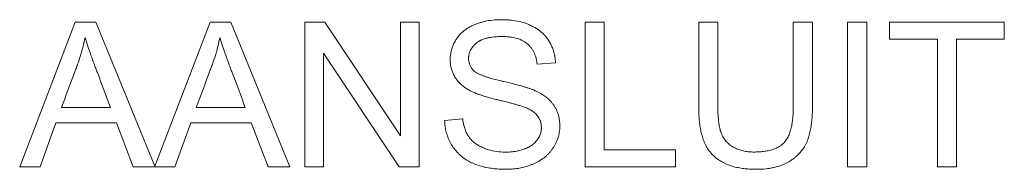
# Model space of a CAD drawing. Units: millimetres. Extents: x 0 to 594, y 0 to 420.
# Drawn here: x 192 to 205, y 314 to 316 of the extents above; entities that cross this region are included whole.
import ezdxf

# ---------------------------------------------------------------- set-up
doc = ezdxf.new("R2010")
doc.units = ezdxf.units.MM
doc.layers.add('1', color=7, linetype='Continuous', true_color=0xffffff)

msp = doc.modelspace()

# ---------------------------------------------------------------- linework, layer by layer
at = {"layer": '1', "color": 3, "linetype": 'Continuous', "lineweight": 18}
for p, q in [((192.336, 316.319), (191.568, 314.319)), ((192.622, 316.319), (192.336, 316.319)), ((193.435, 314.329), (192.622, 316.319)), ((193.435, 314.329), (194.199, 316.319)), ((194.199, 316.319), (194.485, 316.319)), ((194.485, 316.319), (195.303, 314.319)), ((195.512, 316.319), (195.784, 316.319)), ((195.512, 314.319), (195.512, 316.319)), ((195.784, 316.319), (196.834, 314.749)), ((196.834, 316.319), (197.088, 316.319)), ((196.834, 314.749), (196.834, 316.319)), ((197.088, 316.319), (197.088, 314.319)), ((199.385, 316.319), (199.649, 316.319)), ((199.385, 314.319), (199.385, 316.319)), ((199.649, 316.319), (199.649, 314.555)), ((200.954, 316.319), (201.219, 316.319)), ((202.262, 316.319), (202.527, 316.319)), ((203.012, 316.319), (203.278, 316.319)), ((203.012, 314.319), (203.012, 316.319)), ((203.278, 316.319), (203.278, 314.319)), ((203.594, 316.319), (205.179, 316.319)), ((203.594, 316.083), (203.594, 316.319)), ((205.179, 316.319), (205.179, 316.083)), ((204.253, 316.083), (203.594, 316.083)), ((204.253, 314.319), (204.253, 316.083)), ((205.179, 316.083), (204.517, 316.083)), ((204.517, 316.083), (204.517, 314.319)), ((195.766, 315.891), (195.766, 314.319)), ((196.816, 314.319), (195.766, 315.891)), ((198.975, 315.755), (198.721, 315.736)), ((192.823, 315.14), (192.145, 315.14)), ((194.009, 315.14), (194.687, 315.14)), ((197.442, 314.961), (197.692, 314.983)), ((191.849, 314.319), (192.069, 314.925)), ((192.069, 314.925), (192.905, 314.925)), ((192.905, 314.925), (193.138, 314.319)), ((193.932, 314.925), (193.712, 314.319)), ((194.768, 314.925), (193.932, 314.925)), ((195.002, 314.319), (194.768, 314.925)), ((199.649, 314.555), (200.635, 314.555)), ((200.635, 314.555), (200.635, 314.319)), ((191.568, 314.319), (191.849, 314.319)), ((193.712, 314.319), (193.138, 314.319)), ((195.303, 314.319), (195.002, 314.319)), ((195.766, 314.319), (195.512, 314.319)), ((197.088, 314.319), (196.816, 314.319)), ((200.635, 314.319), (199.385, 314.319)), ((203.278, 314.319), (203.012, 314.319)), ((204.517, 314.319), (204.253, 314.319))]:
    msp.add_line(p, q, dxfattribs=at)
for points, knots in [([(198.545, 315.144), (198.537, 315.147), (198.528, 315.15), (198.512, 315.156), (198.503, 315.159), (198.478, 315.166), (198.461, 315.171), (198.427, 315.181), (198.41, 315.186), (198.376, 315.195), (198.359, 315.199), (198.308, 315.213), (198.274, 315.221), (198.223, 315.234), (198.206, 315.238), (198.172, 315.246), (198.155, 315.25), (198.104, 315.263), (198.07, 315.272), (198.019, 315.286), (198.002, 315.291), (197.969, 315.301), (197.952, 315.307), (197.919, 315.318), (197.902, 315.324), (197.87, 315.336), (197.854, 315.343), (197.83, 315.353), (197.822, 315.357), (197.806, 315.365), (197.799, 315.369), (197.776, 315.381), (197.761, 315.39), (197.738, 315.405), (197.731, 315.41), (197.716, 315.42), (197.709, 315.425), (197.688, 315.442), (197.675, 315.453), (197.649, 315.478), (197.637, 315.49), (197.619, 315.511), (197.614, 315.518), (197.606, 315.529), (197.603, 315.532), (197.598, 315.54), (197.595, 315.543), (197.588, 315.555), (197.583, 315.562), (197.574, 315.578), (197.562, 315.602), (197.548, 315.635), (197.539, 315.66), (197.536, 315.673), (197.534, 315.678), (197.532, 315.687), (197.527, 315.709), (197.523, 315.731), (197.52, 315.767), (197.519, 315.785), (197.519, 315.808), (197.519, 315.812), (197.519, 315.821), (197.52, 315.826), (197.52, 315.839), (197.524, 315.885), (197.534, 315.929), (197.548, 315.971), (197.551, 315.98), (197.558, 315.997), (197.568, 316.022), (197.581, 316.045), (197.595, 316.069), (197.599, 316.076), (197.609, 316.091), (197.614, 316.099), (197.622, 316.11), (197.625, 316.113), (197.63, 316.12), (197.639, 316.131), (197.648, 316.141), (197.678, 316.174), (197.704, 316.197), (197.737, 316.22), (197.741, 316.223), (197.748, 316.228), (197.752, 316.23), (197.763, 316.237), (197.77, 316.242), (197.793, 316.255), (197.809, 316.263), (197.841, 316.278), (197.857, 316.285), (197.89, 316.298), (197.915, 316.307), (197.94, 316.314), (197.957, 316.319), (197.965, 316.321), (197.991, 316.328), (198.008, 316.332), (198.06, 316.342), (198.094, 316.346), (198.147, 316.351), (198.164, 316.352), (198.199, 316.353), (198.216, 316.353), (198.251, 316.353), (198.269, 316.352), (198.295, 316.351), (198.304, 316.351), (198.322, 316.349), (198.331, 316.349), (198.374, 316.345), (198.409, 316.34), (198.478, 316.326), (198.512, 316.318), (198.562, 316.302), (198.579, 316.296), (198.603, 316.286), (198.612, 316.283), (198.628, 316.276), (198.636, 316.272), (198.676, 316.253), (198.707, 316.236), (198.743, 316.21), (198.75, 316.205), (198.764, 316.194), (198.771, 316.188), (198.792, 316.171), (198.818, 316.146), (198.847, 316.113), (198.862, 316.091), (198.872, 316.077), (198.877, 316.069), (198.887, 316.054), (198.892, 316.046), (198.9, 316.031), (198.905, 316.023), (198.917, 315.999), (198.939, 315.95), (198.955, 315.898), (198.963, 315.858), (198.964, 315.854), (198.965, 315.845), (198.968, 315.832), (198.972, 315.8), (198.974, 315.773), (198.975, 315.755)], [0, 0, 0, 0, 0.007812, 0.007812, 0.015625, 0.015625, 0.03125, 0.03125, 0.046875, 0.046875, 0.0625, 0.0625, 0.09375, 0.09375, 0.109375, 0.109375, 0.125, 0.125, 0.15625, 0.15625, 0.171875, 0.171875, 0.1875, 0.1875, 0.203125, 0.203125, 0.21875, 0.21875, 0.226562, 0.226562, 0.234375, 0.234375, 0.25, 0.25, 0.257812, 0.257812, 0.265625, 0.265625, 0.28125, 0.28125, 0.296875, 0.296875, 0.304687, 0.304687, 0.308594, 0.308594, 0.3125, 0.3125, 0.320312, 0.320312, 0.328125, 0.34375, 0.351562, 0.351562, 0.355469, 0.355469, 0.359375, 0.375, 0.375, 0.390625, 0.390625, 0.394531, 0.394531, 0.398437, 0.398437, 0.40625, 0.4375, 0.4375, 0.445312, 0.445312, 0.453125, 0.46875, 0.46875, 0.476562, 0.476562, 0.484375, 0.484375, 0.488281, 0.488281, 0.492187, 0.5, 0.5, 0.53125, 0.53125, 0.535156, 0.535156, 0.539062, 0.539062, 0.546875, 0.546875, 0.5625, 0.5625, 0.578125, 0.578125, 0.59375, 0.601562, 0.601562, 0.609375, 0.609375, 0.625, 0.625, 0.65625, 0.65625, 0.671875, 0.671875, 0.6875, 0.6875, 0.703125, 0.703125, 0.710937, 0.710937, 0.71875, 0.71875, 0.75, 0.75, 0.78125, 0.78125, 0.796875, 0.796875, 0.804687, 0.804687, 0.8125, 0.8125, 0.84375, 0.84375, 0.851562, 0.851562, 0.859375, 0.859375, 0.875, 0.890625, 0.898437, 0.898437, 0.90625, 0.90625, 0.914062, 0.914062, 0.921875, 0.921875, 0.9375, 0.96875, 0.96875, 0.972656, 0.972656, 0.976563, 0.984375, 1, 1, 1, 1]), ([(202.527, 316.319), (202.527, 316.108), (202.527, 315.792), (202.527, 315.423), (202.527, 315.252), (202.527, 315.186), (202.527, 315.166), (202.527, 315.16), (202.527, 315.147), (202.527, 315.114), (202.526, 315.081), (202.523, 315.028), (202.521, 315.002), (202.517, 314.95), (202.514, 314.923), (202.508, 314.884), (202.506, 314.871), (202.502, 314.845), (202.499, 314.832), (202.491, 314.793), (202.485, 314.768), (202.474, 314.73), (202.47, 314.717), (202.461, 314.692), (202.457, 314.68), (202.449, 314.662), (202.447, 314.656), (202.441, 314.644), (202.438, 314.638), (202.429, 314.62), (202.423, 314.608), (202.389, 314.552), (202.356, 314.512), (202.312, 314.471), (202.307, 314.467), (202.297, 314.458), (202.292, 314.454), (202.277, 314.441), (202.256, 314.425), (202.235, 314.41), (202.218, 314.4), (202.212, 314.396), (202.201, 314.389), (202.184, 314.379), (202.167, 314.37), (202.149, 314.362), (202.143, 314.359), (202.131, 314.353), (202.125, 314.351), (202.094, 314.338), (202.069, 314.33), (202.031, 314.319), (202.018, 314.315), (201.999, 314.311), (201.993, 314.309), (201.98, 314.306), (201.973, 314.305), (201.941, 314.299), (201.915, 314.295), (201.837, 314.286), (201.785, 314.284), (201.707, 314.285), (201.681, 314.286), (201.641, 314.288), (201.628, 314.289), (201.602, 314.291), (201.589, 314.293), (201.55, 314.298), (201.524, 314.302), (201.473, 314.312), (201.448, 314.318), (201.398, 314.333), (201.373, 314.342), (201.342, 314.354), (201.336, 314.357), (201.324, 314.362), (201.318, 314.365), (201.3, 314.374), (201.289, 314.38), (201.255, 314.399), (201.233, 314.413), (201.201, 314.436), (201.191, 314.445), (201.176, 314.457), (201.171, 314.462), (201.161, 314.471), (201.118, 314.512), (201.083, 314.559), (201.054, 314.611), (201.051, 314.617), (201.045, 314.629), (201.043, 314.635), (201.034, 314.653), (201.029, 314.665), (201.015, 314.702), (201.007, 314.727), (200.993, 314.777), (200.987, 314.803), (200.979, 314.842), (200.977, 314.855), (200.973, 314.881), (200.971, 314.894), (200.965, 314.933), (200.963, 314.959), (200.958, 315.011), (200.957, 315.037), (200.955, 315.089), (200.954, 315.116), (200.954, 315.155), (200.954, 315.168), (200.954, 315.194), (200.954, 315.259), (200.954, 315.429), (200.954, 315.796), (200.954, 316.11), (200.954, 316.319)], [0, 0, 0, 0, 0.125, 0.1875, 0.21875, 0.226562, 0.226562, 0.230469, 0.230469, 0.234375, 0.25, 0.25, 0.265625, 0.265625, 0.28125, 0.28125, 0.289062, 0.289062, 0.296875, 0.296875, 0.3125, 0.3125, 0.320312, 0.320312, 0.328125, 0.328125, 0.332031, 0.332031, 0.335937, 0.335937, 0.34375, 0.34375, 0.375, 0.375, 0.378906, 0.378906, 0.382812, 0.382812, 0.390625, 0.398437, 0.398437, 0.402344, 0.402344, 0.40625, 0.414062, 0.414062, 0.417969, 0.417969, 0.421875, 0.421875, 0.4375, 0.4375, 0.445312, 0.445312, 0.449219, 0.449219, 0.453125, 0.453125, 0.46875, 0.46875, 0.5, 0.5, 0.515625, 0.515625, 0.523437, 0.523437, 0.53125, 0.53125, 0.546875, 0.546875, 0.5625, 0.5625, 0.578125, 0.578125, 0.582031, 0.582031, 0.585937, 0.585937, 0.59375, 0.59375, 0.609375, 0.609375, 0.617187, 0.617187, 0.621094, 0.621094, 0.625, 0.65625, 0.65625, 0.660156, 0.660156, 0.664062, 0.664062, 0.671875, 0.671875, 0.6875, 0.6875, 0.703125, 0.703125, 0.710937, 0.710937, 0.71875, 0.71875, 0.734375, 0.734375, 0.75, 0.75, 0.765625, 0.765625, 0.773437, 0.773437, 0.78125, 0.8125, 0.875, 1, 1, 1, 1]), ([(201.219, 316.319), (201.219, 315.963), (201.219, 315.585), (201.219, 315.207), (201.219, 315.174), (201.219, 315.163), (201.219, 315.141), (201.219, 315.13), (201.219, 315.096), (201.22, 315.074), (201.222, 315.03), (201.224, 315.008), (201.228, 314.964), (201.23, 314.941), (201.235, 314.908), (201.237, 314.897), (201.24, 314.876), (201.243, 314.865), (201.248, 314.843), (201.25, 314.832), (201.256, 314.811), (201.26, 314.8), (201.265, 314.785), (201.267, 314.78), (201.271, 314.769), (201.274, 314.764), (201.281, 314.749), (201.296, 314.719), (201.315, 314.692), (201.333, 314.671), (201.337, 314.667), (201.345, 314.659), (201.348, 314.655), (201.36, 314.643), (201.369, 314.636), (201.394, 314.615), (201.413, 314.603), (201.437, 314.589), (201.442, 314.586), (201.451, 314.581), (201.466, 314.573), (201.481, 314.567), (201.512, 314.554), (201.533, 314.548), (201.576, 314.537), (201.598, 314.533), (201.642, 314.527), (201.663, 314.525), (201.696, 314.524), (201.707, 314.523), (201.729, 314.523), (201.74, 314.524), (201.762, 314.524), (201.773, 314.524), (201.795, 314.526), (201.806, 314.526), (201.839, 314.529), (201.861, 314.532), (201.904, 314.539), (201.926, 314.544), (201.958, 314.552), (201.968, 314.555), (201.984, 314.561), (201.989, 314.562), (202, 314.566), (202.005, 314.568), (202.03, 314.579), (202.05, 314.589), (202.078, 314.606), (202.088, 314.612), (202.101, 314.622), (202.105, 314.626), (202.114, 314.633), (202.122, 314.64), (202.13, 314.648), (202.138, 314.656), (202.142, 314.66), (202.152, 314.672), (202.159, 314.681), (202.168, 314.694), (202.171, 314.699), (202.177, 314.709), (202.18, 314.713), (202.188, 314.728), (202.193, 314.738), (202.207, 314.768), (202.214, 314.789), (202.224, 314.821), (202.227, 314.832), (202.232, 314.853), (202.235, 314.864), (202.241, 314.897), (202.245, 314.918), (202.251, 314.962), (202.254, 314.984), (202.257, 315.027), (202.259, 315.049), (202.261, 315.093), (202.261, 315.115), (202.262, 315.142), (202.262, 315.148), (202.262, 315.158), (202.262, 315.164), (202.262, 315.18), (202.262, 315.213), (202.262, 315.596), (202.262, 315.969), (202.262, 316.319)], [0, 0, 0, 0, 0.25, 0.265625, 0.265625, 0.273437, 0.273437, 0.28125, 0.28125, 0.296875, 0.296875, 0.3125, 0.3125, 0.328125, 0.328125, 0.335937, 0.335937, 0.34375, 0.34375, 0.351562, 0.351562, 0.359375, 0.359375, 0.363281, 0.363281, 0.367187, 0.367187, 0.375, 0.390625, 0.390625, 0.394531, 0.394531, 0.398437, 0.398437, 0.40625, 0.40625, 0.421875, 0.421875, 0.425781, 0.425781, 0.429687, 0.4375, 0.4375, 0.453125, 0.453125, 0.46875, 0.46875, 0.484375, 0.484375, 0.492187, 0.492187, 0.5, 0.5, 0.507812, 0.507812, 0.515625, 0.515625, 0.53125, 0.53125, 0.546875, 0.546875, 0.554687, 0.554687, 0.558594, 0.558594, 0.5625, 0.5625, 0.578125, 0.578125, 0.585937, 0.585937, 0.589844, 0.589844, 0.59375, 0.597656, 0.597656, 0.601562, 0.601562, 0.609375, 0.609375, 0.613281, 0.613281, 0.617187, 0.617187, 0.625, 0.625, 0.640625, 0.640625, 0.648437, 0.648437, 0.65625, 0.65625, 0.671875, 0.671875, 0.6875, 0.6875, 0.703125, 0.703125, 0.71875, 0.71875, 0.722656, 0.722656, 0.726562, 0.726562, 0.734375, 0.75, 1, 1, 1, 1]), ([(192.145, 315.14), (192.205, 315.299), (192.265, 315.459), (192.332, 315.638), (192.343, 315.668), (192.356, 315.703), (192.361, 315.718), (192.365, 315.728), (192.367, 315.733), (192.384, 315.778), (192.404, 315.838), (192.422, 315.9), (192.434, 315.941), (192.439, 315.962), (192.455, 316.024), (192.464, 316.066), (192.473, 316.108)], [0, 0, 0, 0, 0.5, 0.5, 0.5625, 0.59375, 0.609375, 0.609375, 0.625, 0.625, 0.75, 0.8125, 0.8125, 0.875, 0.875, 1, 1, 1, 1]), ([(192.473, 316.108), (192.479, 316.088), (192.485, 316.067), (192.497, 316.026), (192.504, 316.006), (192.524, 315.944), (192.538, 315.904), (192.567, 315.823), (192.581, 315.782), (192.6, 315.732), (192.604, 315.722), (192.611, 315.702), (192.615, 315.692), (192.627, 315.662), (192.695, 315.481), (192.763, 315.301), (192.823, 315.14)], [0, 0, 0, 0, 0.0625, 0.0625, 0.125, 0.125, 0.25, 0.25, 0.375, 0.375, 0.40625, 0.40625, 0.4375, 0.4375, 0.5, 1, 1, 1, 1]), ([(194.336, 316.108), (194.328, 316.067), (194.318, 316.025), (194.303, 315.963), (194.297, 315.942), (194.286, 315.901), (194.268, 315.839), (194.247, 315.779), (194.229, 315.729), (194.225, 315.719), (194.218, 315.699), (194.206, 315.669), (194.136, 315.479), (194.068, 315.3), (194.009, 315.14)], [0, 0, 0, 0, 0.125, 0.125, 0.1875, 0.1875, 0.25, 0.375, 0.375, 0.40625, 0.40625, 0.4375, 0.5, 1, 1, 1, 1]), ([(194.687, 315.14), (194.626, 315.301), (194.566, 315.461), (194.497, 315.642), (194.49, 315.662), (194.479, 315.692), (194.475, 315.702), (194.467, 315.722), (194.463, 315.732), (194.445, 315.783), (194.43, 315.823), (194.401, 315.904), (194.387, 315.944), (194.367, 316.006), (194.361, 316.026), (194.348, 316.067), (194.342, 316.088), (194.336, 316.108)], [0, 0, 0, 0, 0.5, 0.5, 0.5625, 0.5625, 0.59375, 0.59375, 0.625, 0.625, 0.75, 0.75, 0.875, 0.875, 0.9375, 0.9375, 1, 1, 1, 1]), ([(198.721, 315.736), (198.718, 315.764), (198.713, 315.792), (198.703, 315.832), (198.699, 315.845), (198.69, 315.871), (198.684, 315.884), (198.675, 315.903), (198.672, 315.91), (198.666, 315.922), (198.655, 315.94), (198.635, 315.969), (198.617, 315.99), (198.602, 316.005), (198.597, 316.01), (198.587, 316.019), (198.581, 316.023), (198.554, 316.045), (198.53, 316.059), (198.502, 316.072), (198.499, 316.073), (198.492, 316.076), (198.483, 316.08), (198.473, 316.084), (198.454, 316.091), (198.44, 316.094), (198.401, 316.105), (198.374, 316.11), (198.339, 316.114), (198.333, 316.115), (198.319, 316.116), (198.312, 316.117), (198.292, 316.118), (198.278, 316.119), (198.251, 316.12), (198.237, 316.12), (198.21, 316.12), (198.196, 316.119), (198.155, 316.118), (198.128, 316.115), (198.087, 316.11), (198.074, 316.108), (198.053, 316.104), (198.046, 316.103), (198.033, 316.099), (198.026, 316.098), (198.006, 316.093), (197.993, 316.089), (197.967, 316.079), (197.955, 316.074), (197.939, 316.067), (197.936, 316.065), (197.93, 316.062), (197.921, 316.057), (197.906, 316.048), (197.895, 316.04), (197.887, 316.034), (197.884, 316.032), (197.879, 316.028), (197.876, 316.025), (197.863, 316.014), (197.853, 316.005), (197.841, 315.992), (197.839, 315.989), (197.834, 315.984), (197.828, 315.976), (197.822, 315.967), (197.81, 315.95), (197.803, 315.938), (197.795, 315.922), (197.794, 315.919), (197.791, 315.912), (197.787, 315.903), (197.78, 315.879), (197.776, 315.855), (197.774, 315.838), (197.774, 315.831), (197.774, 315.827), (197.774, 315.816), (197.774, 315.809), (197.775, 315.788), (197.777, 315.775), (197.781, 315.757), (197.782, 315.754), (197.784, 315.747), (197.787, 315.737), (197.796, 315.714), (197.806, 315.696), (197.818, 315.679), (197.822, 315.673), (197.831, 315.662), (197.836, 315.657), (197.843, 315.65), (197.845, 315.648), (197.851, 315.643), (197.853, 315.64), (197.861, 315.634), (197.867, 315.63), (197.878, 315.622), (197.884, 315.618), (197.896, 315.612), (197.902, 315.608), (197.921, 315.599), (197.933, 315.594), (197.959, 315.583), (197.972, 315.578), (197.997, 315.569), (198.01, 315.564), (198.036, 315.556), (198.05, 315.552), (198.089, 315.54), (198.116, 315.533), (198.169, 315.519), (198.196, 315.512), (198.229, 315.505), (198.236, 315.503), (198.249, 315.5), (198.256, 315.498), (198.276, 315.494), (198.29, 315.491), (198.33, 315.481), (198.357, 315.475), (198.41, 315.462), (198.437, 315.455), (198.49, 315.441), (198.517, 315.433), (198.556, 315.421), (198.569, 315.417), (198.596, 315.409), (198.609, 315.405), (198.635, 315.396), (198.648, 315.391), (198.667, 315.383), (198.674, 315.38), (198.683, 315.376), (198.687, 315.375), (198.693, 315.372), (198.696, 315.371), (198.724, 315.357), (198.749, 315.345), (198.796, 315.316), (198.82, 315.301), (198.847, 315.28), (198.853, 315.275), (198.863, 315.266), (198.879, 315.253), (198.904, 315.228), (198.922, 315.207), (198.935, 315.191), (198.94, 315.185), (198.948, 315.174), (198.952, 315.168), (198.959, 315.156), (198.963, 315.15), (198.97, 315.138), (198.981, 315.12), (199.002, 315.075), (199.015, 315.035), (199.023, 315.001), (199.024, 314.994), (199.027, 314.98), (199.03, 314.959), (199.032, 314.938), (199.034, 314.91), (199.035, 314.896), (199.034, 314.875), (199.034, 314.868), (199.034, 314.854), (199.033, 314.846), (199.03, 314.811), (199.022, 314.756), (199.004, 314.702), (198.99, 314.67), (198.988, 314.663), (198.982, 314.65), (198.972, 314.631), (198.962, 314.613), (198.948, 314.589), (198.94, 314.577), (198.924, 314.555), (198.911, 314.538), (198.898, 314.522), (198.888, 314.511), (198.883, 314.506), (198.869, 314.491), (198.859, 314.481), (198.828, 314.453), (198.806, 314.436), (198.771, 314.413), (198.76, 314.406), (198.742, 314.395), (198.736, 314.391), (198.723, 314.385), (198.717, 314.381), (198.699, 314.372), (198.686, 314.366), (198.661, 314.355), (198.623, 314.339), (198.584, 314.326), (198.544, 314.315), (198.531, 314.311), (198.504, 314.305), (198.49, 314.302), (198.45, 314.295), (198.422, 314.291), (198.368, 314.286), (198.341, 314.285), (198.3, 314.284), (198.286, 314.284), (198.259, 314.285), (198.245, 314.285), (198.204, 314.287), (198.177, 314.288), (198.136, 314.292), (198.122, 314.293), (198.095, 314.297), (198.082, 314.299), (198.041, 314.305), (198.014, 314.31), (197.961, 314.322), (197.935, 314.33), (197.883, 314.347), (197.857, 314.356), (197.826, 314.37), (197.819, 314.373), (197.807, 314.379), (197.788, 314.388), (197.77, 314.398), (197.735, 314.419), (197.712, 314.435), (197.68, 314.46), (197.664, 314.473), (197.648, 314.488), (197.638, 314.497), (197.633, 314.502), (197.609, 314.527), (197.591, 314.548), (197.566, 314.581), (197.558, 314.592), (197.543, 314.616), (197.532, 314.633), (197.522, 314.652), (197.516, 314.664), (197.513, 314.671), (197.503, 314.69), (197.486, 314.728), (197.464, 314.794), (197.453, 314.849), (197.447, 314.891), (197.446, 314.905), (197.443, 314.933), (197.443, 314.947), (197.442, 314.961)], [0, 0, 0, 0, 0.015625, 0.015625, 0.023437, 0.023437, 0.03125, 0.03125, 0.035156, 0.035156, 0.039062, 0.046875, 0.054687, 0.054687, 0.058594, 0.058594, 0.0625, 0.0625, 0.078125, 0.078125, 0.080078, 0.080078, 0.082031, 0.085937, 0.085937, 0.09375, 0.09375, 0.109375, 0.109375, 0.113281, 0.113281, 0.117187, 0.117187, 0.125, 0.125, 0.132812, 0.132812, 0.140625, 0.140625, 0.15625, 0.15625, 0.164062, 0.164062, 0.167969, 0.167969, 0.171875, 0.171875, 0.179687, 0.179687, 0.1875, 0.1875, 0.189453, 0.189453, 0.191406, 0.195312, 0.199219, 0.199219, 0.201172, 0.201172, 0.203125, 0.203125, 0.210937, 0.210937, 0.212891, 0.212891, 0.214844, 0.21875, 0.21875, 0.226562, 0.226562, 0.228516, 0.228516, 0.230469, 0.234375, 0.242187, 0.244141, 0.244141, 0.246094, 0.246094, 0.25, 0.25, 0.257812, 0.257812, 0.259766, 0.259766, 0.261719, 0.265625, 0.273437, 0.273437, 0.277344, 0.277344, 0.28125, 0.28125, 0.283203, 0.283203, 0.285156, 0.285156, 0.289062, 0.289062, 0.292969, 0.292969, 0.296875, 0.296875, 0.304687, 0.304687, 0.3125, 0.3125, 0.320312, 0.320312, 0.328125, 0.328125, 0.34375, 0.34375, 0.359375, 0.359375, 0.363281, 0.363281, 0.367187, 0.367187, 0.375, 0.375, 0.390625, 0.390625, 0.40625, 0.40625, 0.421875, 0.421875, 0.429687, 0.429687, 0.4375, 0.4375, 0.445312, 0.445312, 0.449219, 0.449219, 0.451172, 0.451172, 0.453125, 0.453125, 0.46875, 0.46875, 0.484375, 0.484375, 0.488281, 0.488281, 0.492187, 0.5, 0.507812, 0.507812, 0.511719, 0.511719, 0.515625, 0.515625, 0.519531, 0.519531, 0.523437, 0.53125, 0.546875, 0.546875, 0.550781, 0.550781, 0.554687, 0.5625, 0.5625, 0.570312, 0.570312, 0.574219, 0.574219, 0.578125, 0.578125, 0.59375, 0.609375, 0.609375, 0.613281, 0.613281, 0.617187, 0.625, 0.625, 0.632812, 0.632812, 0.640625, 0.644531, 0.644531, 0.648437, 0.648437, 0.65625, 0.65625, 0.671875, 0.671875, 0.679687, 0.679687, 0.683594, 0.683594, 0.6875, 0.6875, 0.695312, 0.695312, 0.703125, 0.71875, 0.71875, 0.726562, 0.726562, 0.734375, 0.734375, 0.75, 0.75, 0.765625, 0.765625, 0.773437, 0.773437, 0.78125, 0.78125, 0.796875, 0.796875, 0.804687, 0.804687, 0.8125, 0.8125, 0.828125, 0.828125, 0.84375, 0.84375, 0.859375, 0.859375, 0.863281, 0.863281, 0.867187, 0.875, 0.875, 0.890625, 0.890625, 0.898437, 0.902344, 0.902344, 0.90625, 0.90625, 0.921875, 0.921875, 0.929687, 0.929687, 0.9375, 0.941406, 0.941406, 0.945312, 0.945312, 0.953125, 0.96875, 0.984375, 0.984375, 0.992187, 0.992187, 1, 1, 1, 1]), ([(197.692, 314.983), (197.694, 314.963), (197.697, 314.943), (197.703, 314.914), (197.705, 314.904), (197.71, 314.884), (197.713, 314.875), (197.722, 314.846), (197.728, 314.827), (197.74, 314.799), (197.744, 314.79), (197.751, 314.777), (197.753, 314.773), (197.758, 314.764), (197.761, 314.759), (197.766, 314.751), (197.769, 314.746), (197.774, 314.738), (197.777, 314.734), (197.785, 314.722), (197.791, 314.714), (197.81, 314.691), (197.824, 314.678), (197.847, 314.658), (197.854, 314.652), (197.87, 314.64), (197.878, 314.634), (197.903, 314.618), (197.92, 314.608), (197.946, 314.595), (197.955, 314.591), (197.973, 314.582), (197.982, 314.579), (198, 314.571), (198.009, 314.568), (198.028, 314.561), (198.037, 314.558), (198.084, 314.544), (198.122, 314.536), (198.199, 314.525), (198.238, 314.522), (198.287, 314.522), (198.297, 314.522), (198.317, 314.522), (198.326, 314.523), (198.356, 314.524), (198.375, 314.526), (198.414, 314.531), (198.433, 314.534), (198.471, 314.542), (198.49, 314.547), (198.518, 314.555), (198.532, 314.56), (198.546, 314.565), (198.555, 314.569), (198.56, 314.571), (198.573, 314.576), (198.582, 314.58), (198.596, 314.587), (198.6, 314.589), (198.609, 314.594), (198.613, 314.596), (198.635, 314.609), (198.651, 314.62), (198.674, 314.638), (198.682, 314.645), (198.693, 314.655), (198.696, 314.659), (198.703, 314.666), (198.706, 314.67), (198.713, 314.678), (198.716, 314.681), (198.722, 314.689), (198.725, 314.693), (198.733, 314.706), (198.739, 314.714), (198.746, 314.727), (198.748, 314.732), (198.753, 314.741), (198.755, 314.745), (198.761, 314.759), (198.764, 314.769), (198.773, 314.798), (198.777, 314.817), (198.779, 314.843), (198.779, 314.848), (198.78, 314.858), (198.78, 314.863), (198.779, 314.878), (198.778, 314.898), (198.775, 314.918), (198.771, 314.933), (198.77, 314.938), (198.767, 314.947), (198.759, 314.971), (198.747, 314.993), (198.733, 315.014), (198.731, 315.018), (198.724, 315.027), (198.721, 315.031), (198.712, 315.042), (198.705, 315.049), (198.69, 315.063), (198.682, 315.069), (198.671, 315.078), (198.667, 315.081), (198.658, 315.087), (198.654, 315.09), (198.633, 315.103), (198.616, 315.112), (198.581, 315.13), (198.563, 315.137), (198.545, 315.144)], [0, 0, 0, 0, 0.03125, 0.03125, 0.046875, 0.046875, 0.0625, 0.0625, 0.09375, 0.09375, 0.109375, 0.109375, 0.117188, 0.117188, 0.125, 0.125, 0.132813, 0.132813, 0.140625, 0.140625, 0.15625, 0.15625, 0.1875, 0.1875, 0.203125, 0.203125, 0.21875, 0.21875, 0.25, 0.25, 0.265625, 0.265625, 0.28125, 0.28125, 0.296875, 0.296875, 0.3125, 0.3125, 0.375, 0.375, 0.4375, 0.4375, 0.453125, 0.453125, 0.46875, 0.46875, 0.5, 0.5, 0.53125, 0.53125, 0.5625, 0.5625, 0.578125, 0.585938, 0.585938, 0.59375, 0.59375, 0.609375, 0.609375, 0.617188, 0.617188, 0.625, 0.625, 0.65625, 0.65625, 0.671875, 0.671875, 0.679688, 0.679688, 0.6875, 0.6875, 0.695313, 0.695313, 0.703125, 0.703125, 0.71875, 0.71875, 0.726563, 0.726563, 0.734375, 0.734375, 0.75, 0.75, 0.78125, 0.78125, 0.789063, 0.789063, 0.796875, 0.796875, 0.8125, 0.828125, 0.828125, 0.835938, 0.835938, 0.84375, 0.875, 0.875, 0.882813, 0.882813, 0.890625, 0.890625, 0.90625, 0.90625, 0.921875, 0.921875, 0.929688, 0.929688, 0.9375, 0.9375, 0.96875, 0.96875, 1, 1, 1, 1])]:
    msp.add_open_spline(points, degree=3, knots=knots, dxfattribs=at)

doc.saveas('drawing.dxf')
